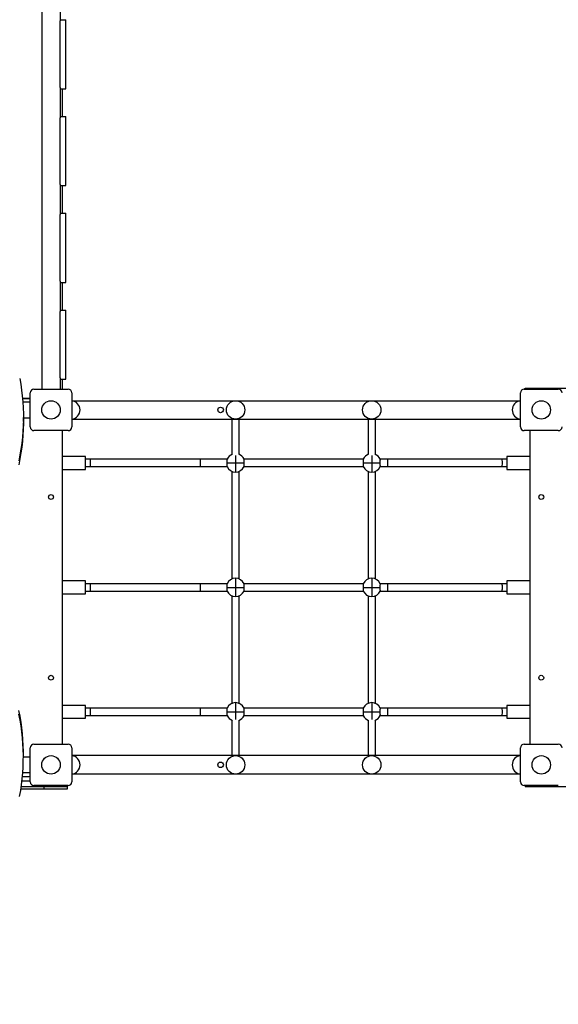
# Model space of a CAD drawing. Units: millimetres. Extents: x -7588 to 5823, y -4398 to 3567.
# Drawn here: x -1399 to -230, y -2263 to -127 of the extents above; entities that cross this region are included whole.
import ezdxf

# ---------------------------------------------------------------- set-up
doc = ezdxf.new("R2010")
doc.units = ezdxf.units.MM
doc.layers.add('WYMIARY', color=7, linetype='Continuous')
doc.styles.add('SLDTEXTSTYLE0', font='TXT', dxfattribs={"width": 0.75})
doc.dimstyles.new('SLDDIMSTYLE0', dxfattribs={"dimtxt": 343.958333, "dimasz": 3.302, "dimexe": 0, "dimexo": 0.0625, "dimgap": 85.989583, "dimtad": 1, "dimrnd": 1e-09, "dimzin": 12, "dimdsep": 46, "dimtxsty": 'SLDTEXTSTYLE0', "dimsah": 1, "dimcen": 0.09, "dimadec": 0, "dimazin": 3, "dimtfac": 1, "dimtofl": 0, "dimtmove": 0, "dimatfit": 3, "dimfxl": 0, "dimfrac": 2, "dimtolj": 1, "dimtzin": 12, "dimarcsym": 0})
doc.dimstyles.new('SLDDIMSTYLE1', dxfattribs={"dimtxt": 343.958333, "dimasz": 3.302, "dimexe": 0, "dimexo": 0.0625, "dimgap": 85.989583, "dimtad": 1, "dimdec": 0, "dimrnd": 1e-09, "dimzin": 12, "dimdsep": 46, "dimtxsty": 'SLDTEXTSTYLE0', "dimsah": 1, "dimcen": 0.09, "dimadec": 0, "dimazin": 3, "dimtfac": 1, "dimtdec": 0, "dimtofl": 0, "dimtmove": 0, "dimatfit": 3, "dimfxl": 0, "dimfrac": 2, "dimtolj": 1, "dimtzin": 12, "dimarcsym": 0})

# ---------------------------------------------------------------- blocks, each defined once
blk = doc.blocks.new('_D')
at = {"layer": 'WYMIARY', "color": 7}
for p, q in [((1572.2, 3566.9), (-7139.3, 3566.9)), ((-7138.3, 3566.9), (-7138.3, -3296.1)), ((-2147.2, -3296.1), (-7139.3, -3296.1))]:
    blk.add_line(p, q, dxfattribs=at)
for points in [[(-7138.3, 3566.9), (-7138.8, 3563.6), (-7137.8, 3563.6)], [(-7138.3, -3296.1), (-7137.8, -3292.8), (-7138.8, -3292.8)]]:
    blk.add_solid(points, dxfattribs=at)
at = {"layer": 'WYMIARY', "color": 7, "insert": (-7581.7, -823.8), "char_height": 343.96, "attachment_point": 1, "rotation": 90, "style": 'SLDTEXTSTYLE0'}
blk.add_mtext('6863', dxfattribs=at)
blk = doc.blocks.new('_D_1')
at = {"layer": 'WYMIARY', "color": 7}
for p, q in [((-5730.5, -1638.1), (-5730.5, -4391.5)), ((5822.8, -1629.5), (5822.8, -4391.5)), ((-5730.5, -4390.5), (5822.8, -4390.5))]:
    blk.add_line(p, q, dxfattribs=at)
for points in [[(-5730.5, -4390.5), (-5727.2, -4391), (-5727.2, -4390)], [(5822.8, -4390.5), (5819.5, -4390), (5819.5, -4391)]]:
    blk.add_solid(points, dxfattribs=at)
at = {"layer": 'WYMIARY', "color": 7, "insert": (-417.5, -3947.1), "char_height": 343.96, "attachment_point": 1, "style": 'SLDTEXTSTYLE0'}
blk.add_mtext('11553', dxfattribs=at)

msp = doc.modelspace()

# ---------------------------------------------------------------- linework, layer by layer
at = {"color": 7, "linetype": 'Continuous', "lineweight": 25}
for p, q in [((-1350.835, 524.937), (-1350.835, -928.063)), ((-1310.835, -63.847), (-1310.835, -129.279)), ((-1310.835, -126.563), (-1298.835, -126.563)), ((-1310.835, -126.563), (-1298.835, -126.563)), ((-1310.835, -126.563), (-1298.835, -126.563)), ((-1310.835, -126.563), (-1298.835, -126.563)), ((-1298.835, -276.563), (-1298.835, -126.563)), ((-1298.835, -276.563), (-1298.835, -126.563)), ((-1298.835, -276.563), (-1298.835, -126.563)), ((-1298.835, -276.563), (-1298.835, -126.563)), ((-1310.835, -273.847), (-1310.835, -129.279)), ((-1310.835, -273.847), (-1310.835, -129.279)), ((-1310.835, -273.847), (-1310.835, -129.279)), ((-1310.835, -273.847), (-1310.835, -129.279)), ((-1310.835, -273.847), (-1310.835, -339.279)), ((-1310.835, -276.563), (-1298.835, -276.563)), ((-1310.835, -276.563), (-1298.835, -276.563)), ((-1310.835, -276.563), (-1298.835, -276.563)), ((-1310.835, -276.563), (-1298.835, -276.563)), ((-1305.835, -336.563), (-1305.835, -276.563)), ((-1310.835, -336.563), (-1298.835, -336.563)), ((-1310.835, -336.563), (-1298.835, -336.563)), ((-1310.835, -336.563), (-1298.835, -336.563)), ((-1310.835, -483.847), (-1310.835, -339.279)), ((-1310.835, -483.847), (-1310.835, -339.279)), ((-1310.835, -483.847), (-1310.835, -339.279)), ((-1298.835, -486.563), (-1298.835, -336.563)), ((-1298.835, -486.563), (-1298.835, -336.563)), ((-1298.835, -486.563), (-1298.835, -336.563)), ((-1310.835, -483.847), (-1310.835, -549.279)), ((-1310.835, -486.563), (-1298.835, -486.563)), ((-1310.835, -486.563), (-1298.835, -486.563)), ((-1310.835, -486.563), (-1298.835, -486.563)), ((-1305.835, -546.563), (-1305.835, -486.563)), ((-1310.835, -546.563), (-1298.835, -546.563)), ((-1310.835, -546.563), (-1298.835, -546.563)), ((-1310.835, -693.847), (-1310.835, -549.279)), ((-1310.835, -693.847), (-1310.835, -549.279)), ((-1298.835, -696.563), (-1298.835, -546.563)), ((-1298.835, -696.563), (-1298.835, -546.563)), ((-1310.835, -693.847), (-1310.835, -759.279)), ((-1310.835, -696.563), (-1298.835, -696.563)), ((-1310.835, -696.563), (-1298.835, -696.563)), ((-1305.835, -756.563), (-1305.835, -696.563)), ((-1310.835, -756.563), (-1298.835, -756.563)), ((-1310.835, -903.847), (-1310.835, -759.279)), ((-1298.835, -906.563), (-1298.835, -756.563)), ((-1310.835, -903.847), (-1310.835, -928.063)), ((-1310.835, -906.563), (-1298.835, -906.563)), ((-1305.835, -928.063), (-1305.835, -906.563)), ((-1375.835, -1010.063), (-1375.835, -936.063)), ((-1367.835, -928.063), (-1293.835, -928.063)), ((-1285.835, -936.063), (-1285.835, -1010.063)), ((-311.835, -1010.063), (-311.835, -936.063)), ((-303.835, -928.063), (-229.835, -928.063)), ((-301.835, -928.063), (-301.835, -926.063)), ((-301.835, -926.063), (-286.358, -926.063)), ((-286.358, -926.063), (-202.352, -926.063)), ((-286.358, -928.063), (-286.358, -926.063)), ((-1392.746, -948.063), (-1375.835, -948.063)), ((-1378.835, -948.063), (-1392.746, -948.063)), ((-1375.835, -956.213), (-1392.068, -956.213)), ((-1285.835, -953.063), (-311.835, -953.063)), ((-1390.835, -997.991), (-1390.835, -989.506)), ((-1390.835, -989.913), (-1375.835, -989.913)), ((-1285.835, -993.063), (-311.835, -993.063)), ((-938.335, -993.063), (-938.335, -1068.063)), ((-922.335, -1068.063), (-922.335, -993.063)), ((-642.835, -993.063), (-642.835, -1068.063)), ((-626.835, -1068.063), (-626.835, -993.063)), ((-1293.835, -1018.063), (-1367.835, -1018.063)), ((-1305.835, -1695.063), (-1305.835, -1021.063)), ((-229.835, -1018.063), (-303.835, -1018.063)), ((-291.835, -1021.063), (-291.835, -1695.063)), ((-1255.835, -1074.063), (-1305.835, -1074.063)), ((-1255.835, -1102.063), (-1255.835, -1074.063)), ((-1245.34, -1080.063), (-1255.835, -1080.063)), ((-1006.823, -1080.063), (-1245.34, -1080.063)), ((-948.638, -1080.063), (-1006.823, -1080.063)), ((-948.196, -1088.063), (-930.335, -1088.063)), ((-938.335, -1068.063), (-938.335, -1069.733)), ((-930.335, -1071.762), (-930.335, -1088.063)), ((-930.335, -1088.063), (-912.475, -1088.063)), ((-930.335, -1088.063), (-930.335, -1108.063)), ((-922.335, -1069.733), (-922.335, -1068.063)), ((-653.138, -1080.063), (-912.032, -1080.063)), ((-652.696, -1088.063), (-634.835, -1088.063)), ((-642.835, -1068.063), (-642.835, -1069.733)), ((-634.835, -1071.762), (-634.835, -1088.063)), ((-634.835, -1088.063), (-634.835, -1108.063)), ((-634.835, -1088.063), (-616.975, -1088.063)), ((-626.835, -1069.733), (-626.835, -1068.063)), ((-600.344, -1080.063), (-616.532, -1080.063)), ((-351.835, -1080.063), (-600.344, -1080.063)), ((-341.835, -1080.063), (-351.835, -1080.063)), ((-291.835, -1074.063), (-341.835, -1074.063)), ((-341.835, -1074.063), (-341.835, -1076.048)), ((-341.835, -1076.048), (-341.835, -1102.063)), ((-1305.835, -1102.063), (-1255.835, -1102.063)), ((-1255.835, -1096.063), (-1245.34, -1096.063)), ((-1245.34, -1096.063), (-1006.823, -1096.063)), ((-1006.823, -1096.063), (-948.638, -1096.063)), ((-938.335, -1106.393), (-938.335, -1339.733)), ((-922.335, -1339.733), (-922.335, -1106.393)), ((-912.032, -1096.063), (-653.138, -1096.063)), ((-642.835, -1106.393), (-642.835, -1339.733)), ((-626.835, -1339.733), (-626.835, -1106.393)), ((-616.532, -1096.063), (-600.344, -1096.063)), ((-600.344, -1096.063), (-351.835, -1096.063)), ((-351.835, -1096.063), (-341.835, -1096.063)), ((-341.835, -1102.063), (-291.835, -1102.063)), ((-1255.835, -1344.063), (-1305.835, -1344.063)), ((-1255.835, -1372.063), (-1255.835, -1344.063)), ((-930.335, -1338.063), (-930.335, -1358.063)), ((-634.835, -1338.063), (-634.835, -1358.063)), ((-634.835, -1338.063), (-634.835, -1358.063)), ((-291.835, -1344.063), (-341.835, -1344.063)), ((-291.835, -1344.063), (-341.835, -1344.063)), ((-341.835, -1344.063), (-341.835, -1346.048)), ((-341.835, -1344.063), (-341.835, -1346.048)), ((-1245.34, -1350.063), (-1255.835, -1350.063)), ((-1245.34, -1350.063), (-1255.835, -1350.063)), ((-1255.835, -1366.063), (-1245.34, -1366.063)), ((-1255.835, -1366.063), (-1245.34, -1366.063)), ((-1006.823, -1350.063), (-1245.34, -1350.063)), ((-1006.823, -1350.063), (-1245.34, -1350.063)), ((-1245.34, -1366.063), (-1006.823, -1366.063)), ((-1245.34, -1366.063), (-1006.823, -1366.063)), ((-948.638, -1350.063), (-1006.823, -1350.063)), ((-948.638, -1350.063), (-1006.823, -1350.063)), ((-1006.823, -1366.063), (-948.638, -1366.063)), ((-1006.823, -1366.063), (-948.638, -1366.063)), ((-948.196, -1358.063), (-930.335, -1358.063)), ((-930.335, -1358.063), (-930.335, -1378.063)), ((-930.335, -1358.063), (-912.475, -1358.063)), ((-653.138, -1350.063), (-912.032, -1350.063)), ((-653.138, -1350.063), (-912.032, -1350.063)), ((-912.032, -1366.063), (-653.138, -1366.063)), ((-912.032, -1366.063), (-653.138, -1366.063)), ((-652.696, -1358.063), (-634.835, -1358.063)), ((-652.696, -1358.063), (-634.835, -1358.063)), ((-634.835, -1358.063), (-634.835, -1378.063)), ((-634.835, -1358.063), (-616.975, -1358.063)), ((-634.835, -1358.063), (-616.975, -1358.063)), ((-634.835, -1358.063), (-634.835, -1378.063)), ((-600.344, -1350.063), (-616.532, -1350.063)), ((-600.344, -1350.063), (-616.532, -1350.063)), ((-616.532, -1366.063), (-600.344, -1366.063)), ((-616.532, -1366.063), (-600.344, -1366.063)), ((-351.835, -1350.063), (-600.344, -1350.063)), ((-351.835, -1350.063), (-600.344, -1350.063)), ((-600.344, -1366.063), (-351.835, -1366.063)), ((-600.344, -1366.063), (-351.835, -1366.063)), ((-341.835, -1350.063), (-351.835, -1350.063)), ((-341.835, -1350.063), (-351.835, -1350.063)), ((-351.835, -1366.063), (-341.835, -1366.063)), ((-351.835, -1366.063), (-341.835, -1366.063)), ((-341.835, -1346.048), (-341.835, -1372.063)), ((-341.835, -1346.048), (-341.835, -1372.063)), ((-1305.835, -1372.063), (-1255.835, -1372.063)), ((-938.335, -1376.393), (-938.335, -1609.733)), ((-922.335, -1609.733), (-922.335, -1376.393)), ((-642.835, -1376.393), (-642.835, -1609.733)), ((-626.835, -1609.733), (-626.835, -1376.393)), ((-341.835, -1372.063), (-291.835, -1372.063)), ((-341.835, -1372.063), (-291.835, -1372.063)), ((-1255.835, -1614.063), (-1305.835, -1614.063)), ((-1255.835, -1642.063), (-1255.835, -1614.063)), ((-1245.34, -1620.063), (-1255.835, -1620.063)), ((-1006.823, -1620.063), (-1245.34, -1620.063)), ((-948.638, -1620.063), (-1006.823, -1620.063)), ((-930.335, -1608.063), (-930.335, -1628.063)), ((-653.138, -1620.063), (-912.032, -1620.063)), ((-634.835, -1608.063), (-634.835, -1628.063)), ((-600.344, -1620.063), (-616.532, -1620.063)), ((-351.835, -1620.063), (-600.344, -1620.063)), ((-341.835, -1620.063), (-351.835, -1620.063)), ((-291.835, -1614.063), (-341.835, -1614.063)), ((-341.835, -1614.063), (-341.835, -1616.048)), ((-341.835, -1616.048), (-341.835, -1642.063)), ((-1305.835, -1642.063), (-1255.835, -1642.063)), ((-1255.835, -1636.063), (-1245.34, -1636.063)), ((-1245.34, -1636.063), (-1006.823, -1636.063)), ((-1006.823, -1636.063), (-948.638, -1636.063)), ((-948.196, -1628.063), (-930.335, -1628.063)), ((-930.335, -1628.063), (-912.475, -1628.063)), ((-930.335, -1628.063), (-930.335, -1644.364)), ((-912.032, -1636.063), (-653.138, -1636.063)), ((-652.696, -1628.063), (-634.835, -1628.063)), ((-634.835, -1628.063), (-616.975, -1628.063)), ((-634.835, -1628.063), (-634.835, -1644.364)), ((-616.532, -1636.063), (-600.344, -1636.063)), ((-600.344, -1636.063), (-351.835, -1636.063)), ((-351.835, -1636.063), (-341.835, -1636.063)), ((-341.835, -1642.063), (-291.835, -1642.063)), ((-938.335, -1646.393), (-938.335, -1648.063)), ((-938.335, -1648.063), (-938.335, -1723.063)), ((-922.335, -1648.063), (-922.335, -1646.393)), ((-922.335, -1723.063), (-922.335, -1648.063)), ((-642.835, -1646.393), (-642.835, -1648.063)), ((-642.835, -1648.063), (-642.835, -1723.063)), ((-626.835, -1648.063), (-626.835, -1646.393)), ((-626.835, -1723.063), (-626.835, -1648.063)), ((-1375.835, -1780.063), (-1375.835, -1706.063)), ((-1367.835, -1698.063), (-1293.835, -1698.063)), ((-1285.835, -1706.063), (-1285.835, -1780.063)), ((-311.835, -1780.063), (-311.835, -1706.063)), ((-303.835, -1698.063), (-229.835, -1698.063)), ((-1390.835, -1726.621), (-1390.835, -1718.135)), ((-1375.835, -1726.213), (-1390.835, -1726.213)), ((-311.835, -1723.063), (-1285.835, -1723.063)), ((-1392.746, -1768.063), (-1378.835, -1768.063)), ((-1392.068, -1759.913), (-1375.835, -1759.913)), ((-311.835, -1763.063), (-1285.835, -1763.063)), ((-1395.319, -1790.063), (-1330.835, -1790.063)), ((-1393.781, -1778.063), (-1375.835, -1778.063)), ((-1293.835, -1788.063), (-1367.835, -1788.063)), ((-1345.835, -1796.063), (-1345.835, -1790.063)), ((-1330.835, -1788.063), (-1330.835, -1790.063)), ((-1330.835, -1790.063), (-1295.835, -1790.063)), ((-1295.835, -1788.063), (-1295.835, -1790.063)), ((-1295.835, -1790.063), (-1295.835, -1796.063)), ((-229.835, -1788.063), (-303.835, -1788.063)), ((-301.835, -1788.063), (-301.835, -1790.063)), ((-301.835, -1790.063), (-266.835, -1790.063)), ((-266.835, -1788.063), (-266.835, -1790.063)), ((-266.835, -1790.063), (-202.352, -1790.063)), ((-1345.835, -1796.063), (-1396.21, -1796.063)), ((-1295.835, -1796.063), (-1345.835, -1796.063))]:
    msp.add_line(p, q, dxfattribs=at)
at = {"color": 7, "linetype": 'Continuous', "lineweight": 25, "flags": 128}
for points in [[(-1398.867, -904.673), (-1396.634, -917.383), (-1394.762, -930.122), (-1393.254, -942.884), (-1392.109, -955.666), (-1391.328, -968.461), (-1390.911, -981.265), (-1390.859, -994.072), (-1391.171, -1006.877), (-1391.847, -1019.676), (-1392.888, -1032.462), (-1394.292, -1045.23), (-1396.06, -1057.976), (-1398.19, -1070.695), (-1400.681, -1083.38)], [(-1375.835, -948.524), (-1376.885, -948.255), (-1378.835, -948.063)], [(-1390.835, -997.991), (-1390.859, -1002.557), (-1391.171, -1015.363), (-1391.847, -1028.161), (-1392.888, -1040.947), (-1394.292, -1053.716), (-1396.06, -1066.462), (-1398.19, -1079.18), (-1400.681, -1091.866)], [(-1305.835, -1021.063), (-1306.028, -1019.112), (-1306.296, -1018.063)], [(-291.375, -1018.063), (-291.643, -1019.112), (-291.835, -1021.063)], [(-1390.835, -1718.135), (-1390.855, -1713.915), (-1391.156, -1701.153), (-1391.819, -1688.398), (-1392.843, -1675.654), (-1394.228, -1662.928), (-1395.975, -1650.224), (-1398.081, -1637.547), (-1400.546, -1624.903)], [(-1398.876, -1811.496), (-1396.648, -1798.829), (-1394.779, -1786.134), (-1393.272, -1773.415), (-1392.125, -1760.677), (-1391.34, -1747.925), (-1390.917, -1735.164), (-1390.855, -1722.4), (-1391.156, -1709.638), (-1391.819, -1696.883), (-1392.843, -1684.14), (-1394.228, -1671.413), (-1395.975, -1658.709), (-1398.081, -1646.033), (-1400.546, -1633.388)], [(-1306.296, -1698.063), (-1306.028, -1697.014), (-1305.835, -1695.063)], [(-291.835, -1695.063), (-291.643, -1697.014), (-291.375, -1698.063)], [(-1378.835, -1768.063), (-1376.885, -1767.871), (-1375.835, -1767.603)]]:
    msp.add_lwpolyline(points, dxfattribs=at)
at = {"color": 7, "linetype": 'Continuous', "lineweight": 25}
for centre, radius in [((-1330.835, -973.063), 20), ((-930.335, -973.063), 20), ((-634.835, -973.063), 20), ((-266.835, -973.063), 20), ((-962.835, -973.063), 6), ((-1330.835, -1162.063), 5.25), ((-266.835, -1162.063), 5.25), ((-1330.835, -1554.063), 5.25), ((-266.835, -1554.063), 5.25), ((-1330.835, -1743.063), 20), ((-930.335, -1743.063), 20), ((-634.835, -1743.063), 20), ((-266.835, -1743.063), 20), ((-962.835, -1743.063), 6)]:
    msp.add_circle(centre, radius, dxfattribs=at)
for centre, radius, start, end in [((-1367.835, -936.063), 8, 90, 180), ((-1293.835, -936.063), 8, 0, 90), ((-303.835, -936.063), 8, 90, 180), ((-229.835, -936.063), 8, 0, 90), ((-1287.835, -973.063), 20, 275.73917, 84.26083), ((-309.835, -973.063), 20, 95.73917, 264.26083), ((-1367.835, -1010.063), 8, 180, 270), ((-1293.835, -1010.063), 8, 270, 0), ((-303.835, -1010.063), 8, 180, 270), ((-229.835, -1010.063), 8, 270, 0), ((-930.335, -1088.063), 20, 110.382203, 156.617804), ((-930.335, -1088.063), 20, 23.382196, 69.617797), ((-634.835, -1088.063), 20, 110.382203, 156.617804), ((-634.835, -1088.063), 20, 23.382196, 69.617797), ((-930.335, -1088.063), 20, 203.382196, 270), ((-930.335, -1088.063), 20, 270, 336.617804), ((-634.835, -1088.063), 20, 203.382196, 270), ((-634.835, -1088.063), 20, 270, 336.617804), ((-930.335, -1358.063), 20, 90, 156.617804), ((-930.335, -1358.063), 20, 23.382196, 90), ((-634.835, -1358.063), 20, 90, 156.617804), ((-634.835, -1358.063), 20, 90, 156.617804), ((-634.835, -1358.063), 20, 23.382196, 90), ((-634.835, -1358.063), 20, 23.382196, 90), ((-930.335, -1358.063), 20, 203.382196, 270), ((-930.335, -1358.063), 20, 270, 336.617804), ((-634.835, -1358.063), 20, 203.382196, 270), ((-634.835, -1358.063), 20, 203.382196, 270), ((-634.835, -1358.063), 20, 270, 336.617804), ((-634.835, -1358.063), 20, 270, 336.617804), ((-930.335, -1628.063), 20, 90, 156.617804), ((-930.335, -1628.063), 20, 23.382196, 90), ((-634.835, -1628.063), 20, 90, 156.617804), ((-634.835, -1628.063), 20, 23.382196, 90), ((-930.335, -1628.063), 20, 203.382196, 249.617797), ((-930.335, -1628.063), 20, 290.382203, 336.617804), ((-634.835, -1628.063), 20, 203.382196, 249.617797), ((-634.835, -1628.063), 20, 290.382203, 336.617804), ((-1367.835, -1706.063), 8, 90, 180), ((-1293.835, -1706.063), 8, 0, 90), ((-303.835, -1706.063), 8, 90, 180), ((-229.835, -1706.063), 8, 0, 90), ((-1287.835, -1743.063), 20, 275.73917, 84.26083), ((-309.835, -1743.063), 20, 95.73917, 264.26083), ((-1367.835, -1780.063), 8, 180, 270), ((-1293.835, -1780.063), 8, 270, 0), ((-303.835, -1780.063), 8, 180, 270)]:
    msp.add_arc(centre, radius, start, end, dxfattribs=at)
for centre, major_axis, ratio, start_param, end_param in [((-1245.34, -1088.063), (0, 8), 0.07242875, 0, 3.14159265), ((-1006.823, -1088.063), (0, 8), 0.07242875, 0, 1.57079633), ((-1006.823, -1088.063), (0, 8), 0.07242875, 1.57079633, 3.14159265), ((-930.335, -1068.063), (8, 0), 0.86692549, 3.14159265, 3.37133635), ((-930.335, -1068.063), (8, 0), 0.86692549, 3.14159265, 3.38323745), ((-930.335, -1068.063), (8, 0), 0.86692549, 6.04110235, 6.28318531), ((-930.335, -1068.063), (8, 0), 0.86692549, 6.05344161, 6.28318531), ((-634.835, -1068.063), (8, 0), 0.86692549, 3.14159265, 3.37133635), ((-634.835, -1068.063), (8, 0), 0.86692549, 3.14159265, 3.38323745), ((-634.835, -1068.063), (8, 0), 0.86692549, 6.04110235, 6.28318531), ((-634.835, -1068.063), (8, 0), 0.86692549, 6.05344161, 6.28318531), ((-600.344, -1088.063), (0, 8), 0.07582564, 4.71238898, 6.28318531), ((-600.344, -1088.063), (0, 8), 0.07582564, 3.14159265, 4.71238898), ((-351.835, -1088.063), (0, 8), 0.07582564, 4.71238898, 6.28318531), ((-351.835, -1088.063), (0, 8), 0.07582564, 3.14159265, 4.71238898), ((-1245.34, -1358.063), (0, 8), 0.07242875, 0, 3.14159265), ((-1245.34, -1358.063), (0, 8), 0.07242875, 0, 3.14159265), ((-1006.823, -1358.063), (0, 8), 0.07242875, 0, 1.57079633), ((-1006.823, -1358.063), (0, 8), 0.07242875, 0, 1.57079633), ((-1006.823, -1358.063), (0, 8), 0.07242875, 1.57079633, 3.14159265), ((-1006.823, -1358.063), (0, 8), 0.07242875, 1.57079633, 3.14159265), ((-600.344, -1358.063), (0, 8), 0.07582564, 4.71238898, 6.28318531), ((-600.344, -1358.063), (0, 8), 0.07582564, 4.71238898, 6.28318531), ((-600.344, -1358.063), (0, 8), 0.07582564, 3.14159265, 4.71238898), ((-600.344, -1358.063), (0, 8), 0.07582564, 3.14159265, 4.71238898), ((-351.835, -1358.063), (0, 8), 0.07582564, 4.71238898, 6.28318531), ((-351.835, -1358.063), (0, 8), 0.07582564, 4.71238898, 6.28318531), ((-351.835, -1358.063), (0, 8), 0.07582564, 3.14159265, 4.71238898), ((-351.835, -1358.063), (0, 8), 0.07582564, 3.14159265, 4.71238898), ((-1245.34, -1628.063), (0, 8), 0.07242875, 0, 3.14159265), ((-1006.823, -1628.063), (0, 8), 0.07242875, 0, 1.57079633), ((-600.344, -1628.063), (0, 8), 0.07582564, 4.71238898, 6.28318531), ((-351.835, -1628.063), (0, 8), 0.07582564, 4.71238898, 6.28318531), ((-1006.823, -1628.063), (0, 8), 0.07242875, 1.57079633, 3.14159265), ((-600.344, -1628.063), (0, 8), 0.07582564, 3.14159265, 4.71238898), ((-351.835, -1628.063), (0, 8), 0.07582564, 3.14159265, 4.71238898), ((-930.335, -1648.063), (8, 0), 0.86692549, 2.89694999, 3.14159265), ((-930.335, -1648.063), (8, 0), 0.86692549, 2.91184896, 3.14159265), ((-930.335, -1648.063), (8, 0), 0.86692549, 0, 0.24343203), ((-930.335, -1648.063), (8, 0), 0.86692549, 0, 0.2297437), ((-634.835, -1648.063), (8, 0), 0.86692549, 2.89694999, 3.14159265), ((-634.835, -1648.063), (8, 0), 0.86692549, 2.91184896, 3.14159265), ((-634.835, -1648.063), (8, 0), 0.86692549, 0, 0.24343203), ((-634.835, -1648.063), (8, 0), 0.86692549, 0, 0.2297437)]:
    msp.add_ellipse(centre, major_axis=major_axis, ratio=ratio, start_param=start_param, end_param=end_param, dxfattribs=at)
for points, knots in [([(-948.196, -1088.063), (-948.201, -1087.165), (-948.211, -1085.369), (-948.288, -1082.969), (-948.4, -1081.179), (-948.524, -1080.154), (-948.606, -1080.169), (-948.639, -1080.174)], [0, 0, 0, 0, 0.21432492, 0.42866027, 0.64314907, 0.85795501, 1, 1, 1, 1]), ([(-948.639, -1095.957), (-948.608, -1095.964), (-948.527, -1095.982), (-948.404, -1094.99), (-948.29, -1093.213), (-948.211, -1090.802), (-948.201, -1088.982), (-948.196, -1088.063)], [0, 0, 0, 0, 0.13547593, 0.35068475, 0.56580504, 0.78064788, 1, 1, 1, 1]), ([(-912.032, -1080.169), (-912.063, -1080.162), (-912.144, -1080.145), (-912.267, -1081.137), (-912.381, -1082.913), (-912.459, -1085.324), (-912.47, -1087.144), (-912.475, -1088.063)], [0, 0, 0, 0, 0.13547593, 0.35068475, 0.56580504, 0.78064788, 1, 1, 1, 1]), ([(-912.475, -1088.063), (-912.47, -1088.961), (-912.46, -1090.757), (-912.383, -1093.157), (-912.271, -1094.948), (-912.147, -1095.972), (-912.065, -1095.958), (-912.032, -1095.952)], [0, 0, 0, 0, 0.21432492, 0.42866027, 0.64314907, 0.85795501, 1, 1, 1, 1]), ([(-652.696, -1088.063), (-652.701, -1087.165), (-652.711, -1085.369), (-652.788, -1082.969), (-652.9, -1081.179), (-653.024, -1080.154), (-653.106, -1080.169), (-653.139, -1080.174)], [0, 0, 0, 0, 0.21432492, 0.42866027, 0.64314907, 0.85795501, 1, 1, 1, 1]), ([(-653.139, -1095.957), (-653.108, -1095.964), (-653.027, -1095.982), (-652.904, -1094.99), (-652.79, -1093.213), (-652.711, -1090.802), (-652.701, -1088.982), (-652.696, -1088.063)], [0, 0, 0, 0, 0.13547593, 0.35068475, 0.56580504, 0.78064788, 1, 1, 1, 1]), ([(-616.532, -1080.169), (-616.563, -1080.162), (-616.644, -1080.145), (-616.767, -1081.137), (-616.881, -1082.913), (-616.959, -1085.324), (-616.97, -1087.144), (-616.975, -1088.063)], [0, 0, 0, 0, 0.13547593, 0.35068475, 0.56580504, 0.78064788, 1, 1, 1, 1]), ([(-616.975, -1088.063), (-616.97, -1088.961), (-616.96, -1090.757), (-616.883, -1093.157), (-616.771, -1094.948), (-616.647, -1095.972), (-616.565, -1095.958), (-616.532, -1095.952)], [0, 0, 0, 0, 0.21432492, 0.42866027, 0.64314907, 0.85795501, 1, 1, 1, 1]), ([(-948.196, -1358.063), (-948.201, -1357.165), (-948.211, -1355.369), (-948.288, -1352.969), (-948.4, -1351.179), (-948.524, -1350.154), (-948.606, -1350.169), (-948.639, -1350.174)], [0, 0, 0, 0, 0.21432492, 0.42866027, 0.64314907, 0.85795501, 1, 1, 1, 1]), ([(-948.639, -1365.957), (-948.608, -1365.964), (-948.527, -1365.982), (-948.404, -1364.99), (-948.29, -1363.213), (-948.211, -1360.802), (-948.201, -1358.982), (-948.196, -1358.063)], [0, 0, 0, 0, 0.13547593, 0.35068475, 0.56580504, 0.78064788, 1, 1, 1, 1]), ([(-912.032, -1350.169), (-912.063, -1350.162), (-912.144, -1350.145), (-912.267, -1351.137), (-912.381, -1352.913), (-912.459, -1355.324), (-912.47, -1357.144), (-912.475, -1358.063)], [0, 0, 0, 0, 0.13547593, 0.35068475, 0.56580504, 0.78064788, 1, 1, 1, 1]), ([(-912.475, -1358.063), (-912.47, -1358.961), (-912.46, -1360.757), (-912.383, -1363.157), (-912.271, -1364.948), (-912.147, -1365.972), (-912.065, -1365.958), (-912.032, -1365.952)], [0, 0, 0, 0, 0.214324922, 0.428660273, 0.643149071, 0.857955005, 1, 1, 1, 1]), ([(-652.696, -1358.063), (-652.701, -1357.165), (-652.711, -1355.369), (-652.788, -1352.969), (-652.9, -1351.179), (-653.024, -1350.154), (-653.106, -1350.169), (-653.139, -1350.174)], [0, 0, 0, 0, 0.21432492, 0.42866027, 0.64314907, 0.85795501, 1, 1, 1, 1]), ([(-652.696, -1358.063), (-652.701, -1357.165), (-652.711, -1355.369), (-652.788, -1352.969), (-652.9, -1351.179), (-653.024, -1350.154), (-653.106, -1350.169), (-653.139, -1350.174)], [0, 0, 0, 0, 0.21432492, 0.42866027, 0.64314907, 0.85795501, 1, 1, 1, 1]), ([(-653.139, -1365.957), (-653.108, -1365.964), (-653.027, -1365.982), (-652.904, -1364.99), (-652.79, -1363.213), (-652.711, -1360.802), (-652.701, -1358.982), (-652.696, -1358.063)], [0, 0, 0, 0, 0.13547593, 0.35068475, 0.56580504, 0.78064788, 1, 1, 1, 1]), ([(-653.139, -1365.957), (-653.108, -1365.964), (-653.027, -1365.982), (-652.904, -1364.99), (-652.79, -1363.213), (-652.711, -1360.802), (-652.701, -1358.982), (-652.696, -1358.063)], [0, 0, 0, 0, 0.13547593, 0.35068475, 0.56580504, 0.78064788, 1, 1, 1, 1]), ([(-616.532, -1350.169), (-616.563, -1350.162), (-616.644, -1350.145), (-616.767, -1351.137), (-616.881, -1352.913), (-616.959, -1355.324), (-616.97, -1357.144), (-616.975, -1358.063)], [0, 0, 0, 0, 0.13547593, 0.35068475, 0.56580504, 0.78064788, 1, 1, 1, 1]), ([(-616.532, -1350.169), (-616.563, -1350.162), (-616.644, -1350.145), (-616.767, -1351.137), (-616.881, -1352.913), (-616.959, -1355.324), (-616.97, -1357.144), (-616.975, -1358.063)], [0, 0, 0, 0, 0.13547593, 0.35068475, 0.56580504, 0.78064788, 1, 1, 1, 1]), ([(-616.975, -1358.063), (-616.97, -1358.961), (-616.96, -1360.757), (-616.883, -1363.157), (-616.771, -1364.948), (-616.647, -1365.972), (-616.565, -1365.958), (-616.532, -1365.952)], [0, 0, 0, 0, 0.21432492, 0.42866027, 0.64314907, 0.85795501, 1, 1, 1, 1]), ([(-616.975, -1358.063), (-616.97, -1358.961), (-616.96, -1360.757), (-616.883, -1363.157), (-616.771, -1364.948), (-616.647, -1365.972), (-616.565, -1365.958), (-616.532, -1365.952)], [0, 0, 0, 0, 0.21432492, 0.42866027, 0.64314907, 0.85795501, 1, 1, 1, 1]), ([(-948.196, -1628.063), (-948.201, -1627.165), (-948.211, -1625.369), (-948.288, -1622.969), (-948.4, -1621.179), (-948.524, -1620.154), (-948.606, -1620.169), (-948.639, -1620.174)], [0, 0, 0, 0, 0.21432492, 0.42866027, 0.64314907, 0.85795501, 1, 1, 1, 1]), ([(-912.032, -1620.169), (-912.063, -1620.162), (-912.144, -1620.145), (-912.267, -1621.137), (-912.381, -1622.913), (-912.459, -1625.324), (-912.47, -1627.144), (-912.475, -1628.063)], [0, 0, 0, 0, 0.13547593, 0.35068475, 0.56580504, 0.78064788, 1, 1, 1, 1]), ([(-652.696, -1628.063), (-652.701, -1627.165), (-652.711, -1625.369), (-652.788, -1622.969), (-652.9, -1621.179), (-653.024, -1620.154), (-653.106, -1620.169), (-653.139, -1620.174)], [0, 0, 0, 0, 0.21432492, 0.42866027, 0.64314907, 0.85795501, 1, 1, 1, 1]), ([(-616.532, -1620.169), (-616.563, -1620.162), (-616.644, -1620.145), (-616.767, -1621.137), (-616.881, -1622.913), (-616.959, -1625.324), (-616.97, -1627.144), (-616.975, -1628.063)], [0, 0, 0, 0, 0.13547593, 0.35068475, 0.56580504, 0.78064788, 1, 1, 1, 1]), ([(-948.639, -1635.957), (-948.608, -1635.964), (-948.527, -1635.982), (-948.404, -1634.99), (-948.29, -1633.213), (-948.211, -1630.802), (-948.201, -1628.982), (-948.196, -1628.063)], [0, 0, 0, 0, 0.13547593, 0.35068475, 0.56580504, 0.78064788, 1, 1, 1, 1]), ([(-912.475, -1628.063), (-912.47, -1628.961), (-912.46, -1630.757), (-912.383, -1633.157), (-912.271, -1634.948), (-912.147, -1635.972), (-912.065, -1635.958), (-912.032, -1635.952)], [0, 0, 0, 0, 0.21432492, 0.42866027, 0.64314907, 0.85795501, 1, 1, 1, 1]), ([(-653.139, -1635.957), (-653.108, -1635.964), (-653.027, -1635.982), (-652.904, -1634.99), (-652.79, -1633.213), (-652.711, -1630.802), (-652.701, -1628.982), (-652.696, -1628.063)], [0, 0, 0, 0, 0.13547593, 0.35068475, 0.56580504, 0.78064788, 1, 1, 1, 1]), ([(-616.975, -1628.063), (-616.97, -1628.961), (-616.96, -1630.757), (-616.883, -1633.157), (-616.771, -1634.948), (-616.647, -1635.972), (-616.565, -1635.958), (-616.532, -1635.952)], [0, 0, 0, 0, 0.21432492, 0.42866027, 0.64314907, 0.85795501, 1, 1, 1, 1])]:
    msp.add_open_spline(points, degree=3, knots=knots, dxfattribs=at)

# ---------------------------------------------------------------- dimensions: what is measured, and where the dimension line sits
at = {"layer": 'WYMIARY', "color": 7}
for base, p1, p2, angle, dimstyle, picture, middle in [((-7138.292, -3296.063), (1573.165, 3566.937), (-2146.188, -3296.063), 90, 'SLDDIMSTYLE0', '_D', (-7138.292, -315.459)), ((5822.837, -4390.467), (-5730.508, -1637.063), (5822.837, -1628.452), 0, 'SLDDIMSTYLE1', '_D_1', (217.82, -4390.467))]:
    dim = msp.add_linear_dim(base=base, p1=p1, p2=p2, angle=angle, dimstyle=dimstyle, dxfattribs=at)
    dim.commit()
    dim.dimension.update_dxf_attribs({"geometry": picture, "text_midpoint": middle, "dimtype": 160})

doc.saveas('drawing.dxf')
